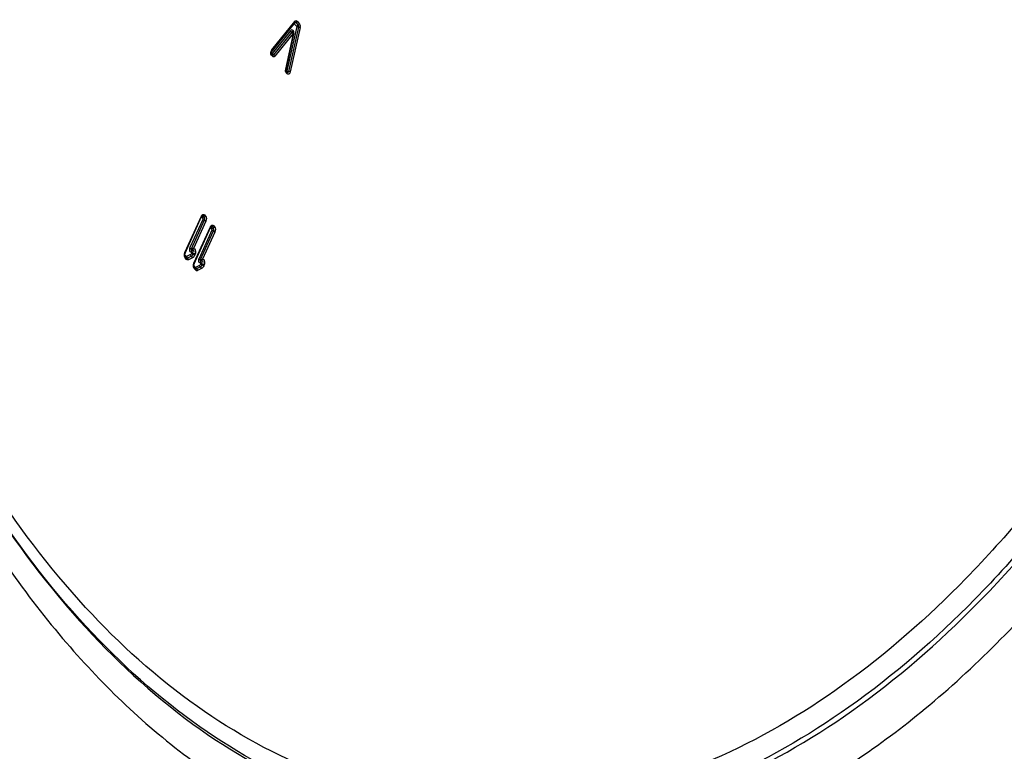
# Model space of a CAD drawing. Units: millimetres. Extents: x 0 to 594, y -34 to 420.
# Drawn here: x 209 to 222, y 51 to 61 of the extents above; entities that cross this region are included whole.
import ezdxf

# ---------------------------------------------------------------- set-up
doc = ezdxf.new("R2010")
doc.units = ezdxf.units.MM
doc.header["$LTSCALE"] = 32.67
doc.layers.get('0').update_dxf_attribs({"linetype": 'CONTINUOUS'})
doc.layers.add('AXES', color=7, linetype='CONTINUOUS')

msp = doc.modelspace()

# ---------------------------------------------------------------- linework, layer by layer
at = {"color": 9, "linetype": 'CONTINUOUS'}
for p, q in [((212.295305, 60.112363), (212.599533, 60.488803)), ((212.301867, 60.144023), (212.606095, 60.520463)), ((212.599533, 60.488803), (212.630628, 60.451815)), ((212.617769, 60.505853), (212.648864, 60.468865)), ((212.636005, 60.522903), (212.6671, 60.485915)), ((212.549043, 60.397637), (212.306916, 60.098553)), ((212.565901, 60.37971), (212.323774, 60.080626)), ((212.58276, 60.361783), (212.340633, 60.062699)), ((212.485982, 59.88981), (212.588559, 60.354885)), ((212.630628, 60.451815), (212.501362, 59.867263)), ((212.652659, 60.445343), (212.523393, 59.860791)), ((212.674689, 60.438871), (212.545423, 59.854319)), ((212.306916, 60.098553), (212.295305, 60.112363)), ((212.310742, 60.060284), (212.299132, 60.074094)), ((212.501362, 59.867263), (212.489752, 59.881073)), ((212.505189, 59.828994), (212.493579, 59.842804)), ((211.157784, 57.474739), (211.374531, 57.955235)), ((211.393097, 57.911268), (211.224692, 57.53794)), ((211.413054, 57.898472), (211.242063, 57.51941)), ((211.379728, 57.935772), (211.392565, 57.920503)), ((211.397964, 57.952822), (211.410801, 57.937553)), ((211.4162, 57.969872), (211.429037, 57.954603)), ((211.276644, 57.333358), (211.493391, 57.813854)), ((211.511957, 57.769887), (211.34355, 57.396554)), ((211.531914, 57.757091), (211.360916, 57.378015)), ((211.498588, 57.794391), (211.511425, 57.779122)), ((211.516824, 57.811441), (211.529661, 57.796172)), ((211.53506, 57.828491), (211.547896, 57.813222)), ((211.250719, 57.503805), (211.255863, 57.506376)), ((211.157399, 57.453315), (211.162869, 57.465441)), ((211.178284, 57.419871), (211.157931, 57.444081)), ((211.180685, 57.383298), (211.161758, 57.405812)), ((211.230818, 57.446137), (211.178284, 57.419871)), ((211.243215, 57.42446), (211.192499, 57.399104)), ((211.255612, 57.402784), (211.204896, 57.377427)), ((211.251887, 57.476763), (211.24625, 57.464266)), ((211.271844, 57.463967), (211.266206, 57.451469)), ((211.2918, 57.45117), (211.286162, 57.438673)), ((211.369579, 57.362423), (211.374723, 57.364995)), ((211.276258, 57.311934), (211.281728, 57.32406)), ((211.297144, 57.27849), (211.276791, 57.302699)), ((211.299545, 57.241917), (211.280618, 57.26443)), ((211.349677, 57.304756), (211.297144, 57.27849)), ((211.362075, 57.283079), (211.311359, 57.257722)), ((211.374472, 57.261403), (211.323756, 57.236046)), ((211.370747, 57.335382), (211.365109, 57.322884)), ((211.390703, 57.322586), (211.385066, 57.310088)), ((211.41066, 57.309789), (211.405022, 57.297291))]:
    msp.add_line(p, q, dxfattribs=at)
at = {"color": 7, "linetype": 'CONTINUOUS'}
for p, q in [((212.301162, 60.130394), (212.605389, 60.506833)), ((212.605389, 60.506833), (212.606243, 60.507762)), ((212.606243, 60.507762), (212.606417, 60.50791)), ((212.490246, 59.88651), (212.592823, 60.351585)), ((212.309729, 60.078456), (212.298119, 60.092267)), ((212.504176, 59.847166), (212.492566, 59.860976)), ((211.160424, 57.466544), (211.377171, 57.94704)), ((211.43301, 57.885675), (211.271721, 57.528122)), ((211.279284, 57.325163), (211.49603, 57.805658)), ((211.55187, 57.744294), (211.390581, 57.386741)), ((211.179672, 57.40147), (211.160745, 57.423984)), ((211.298532, 57.260089), (211.279604, 57.282603))]:
    msp.add_line(p, q, dxfattribs=at)
at = {"color": 9, "linetype": 'CONTINUOUS'}
for points in [[(212.599533, 60.488803), (212.598477, 60.492155), (212.598065, 60.495341), (212.598292, 60.498052)], [(212.599533, 60.488803), (212.601476, 60.492399), (212.603972, 60.495823), (212.606945, 60.49897), (212.610306, 60.501744), (212.61395, 60.504062), (212.617769, 60.505853)], [(212.606095, 60.520463), (212.606869, 60.518215), (212.607361, 60.516026), (212.607562, 60.513925), (212.607472, 60.511941), (212.607091, 60.5101), (212.606423, 60.508427), (212.605389, 60.506833)], [(212.606362, 60.507874), (212.607568, 60.508532), (212.608898, 60.509028), (212.610252, 60.509292), (212.611647, 60.50931), (212.613054, 60.509066), (212.614381, 60.508568), (212.615593, 60.507851), (212.616721, 60.506938), (212.617769, 60.505853)], [(212.636005, 60.522903), (212.634775, 60.520491), (212.633288, 60.518141), (212.631567, 60.515883), (212.629632, 60.513748), (212.627512, 60.511766), (212.625233, 60.509962), (212.622828, 60.508361), (212.620329, 60.506985), (212.617769, 60.505853)], [(212.630628, 60.451815), (212.632571, 60.455412), (212.635067, 60.458836), (212.638041, 60.461982), (212.641401, 60.464757), (212.645046, 60.467075), (212.648864, 60.468865)], [(212.6671, 60.485915), (212.66587, 60.483504), (212.664384, 60.481154), (212.662662, 60.478896), (212.660728, 60.476761), (212.658607, 60.474778), (212.656329, 60.472974), (212.653924, 60.471374), (212.651424, 60.469998), (212.648864, 60.468865)], [(212.648864, 60.468865), (212.64977, 60.467634), (212.65062, 60.466228), (212.651393, 60.464647), (212.652067, 60.462888), (212.652624, 60.460961), (212.65305, 60.458888), (212.653347, 60.456647), (212.653502, 60.454287), (212.653496, 60.451943), (212.653335, 60.449678), (212.653048, 60.447473), (212.652659, 60.445343)], [(212.549043, 60.397637), (212.550709, 60.39422), (212.552937, 60.390843), (212.555659, 60.387609), (212.558792, 60.384617), (212.562241, 60.381957), (212.565901, 60.37971)], [(212.58276, 60.361783), (212.581714, 60.364061), (212.58041, 60.366335), (212.578866, 60.368577), (212.577101, 60.370755), (212.575141, 60.37284), (212.573011, 60.374803), (212.57074, 60.376618), (212.56836, 60.378261), (212.565901, 60.37971)], [(212.588559, 60.354885), (212.588768, 60.356128), (212.588835, 60.357332), (212.58876, 60.358497), (212.588539, 60.359676), (212.588176, 60.360815), (212.587683, 60.361756), (212.587034, 60.362488), (212.586256, 60.363022), (212.585431, 60.363231), (212.584587, 60.363073), (212.583697, 60.36259), (212.58276, 60.361783)], [(212.588559, 60.354885), (212.590026, 60.354174), (212.591201, 60.3535), (212.592067, 60.352874), (212.592614, 60.352303), (212.592833, 60.351795), (212.592823, 60.351585)], [(212.630628, 60.451815), (212.633332, 60.450695), (212.636566, 60.449545), (212.640232, 60.448401), (212.644217, 60.447297), (212.648402, 60.446268), (212.652659, 60.445343)], [(212.674689, 60.438871), (212.67295, 60.439613), (212.670962, 60.440373), (212.668752, 60.441141), (212.66635, 60.441907), (212.663788, 60.442659), (212.661101, 60.443389), (212.658325, 60.444086), (212.655498, 60.44474), (212.652659, 60.445343)], [(212.299132, 60.074094), (212.30009, 60.076534), (212.300762, 60.078968), (212.30114, 60.081365), (212.301218, 60.083692), (212.300996, 60.085917), (212.300476, 60.08801), (212.299665, 60.089944), (212.298574, 60.091691), (212.298119, 60.092267)], [(212.301867, 60.144023), (212.302641, 60.141776), (212.303133, 60.139587), (212.303335, 60.137486), (212.303244, 60.135501), (212.302863, 60.13366), (212.302195, 60.131988), (212.301162, 60.130394)], [(212.306916, 60.098553), (212.305585, 60.094893), (212.304908, 60.091281), (212.304903, 60.087827), (212.305573, 60.084636), (212.306894, 60.081804), (212.307929, 60.080381)], [(212.306916, 60.098553), (212.308582, 60.095135), (212.310811, 60.091758), (212.313533, 60.088525), (212.316666, 60.085532), (212.320115, 60.082873), (212.323774, 60.080626)], [(212.323774, 60.080626), (212.322674, 60.079411), (212.32152, 60.078342), (212.320307, 60.077443), (212.319032, 60.076734), (212.317703, 60.07624), (212.316338, 60.075979), (212.314936, 60.075962), (212.313537, 60.076207), (212.312212, 60.076705), (212.310987, 60.077423), (212.309855, 60.078337), (212.308829, 60.079419)], [(212.310742, 60.060284), (212.3117, 60.062723), (212.312373, 60.065158), (212.31275, 60.067555), (212.312829, 60.069882), (212.312606, 60.072107), (212.312086, 60.0742), (212.311275, 60.076134), (212.310185, 60.077881), (212.309729, 60.078456)], [(212.340633, 60.062699), (212.339587, 60.064977), (212.338283, 60.067252), (212.336739, 60.069493), (212.334974, 60.071671), (212.333014, 60.073756), (212.330884, 60.075719), (212.328613, 60.077535), (212.326233, 60.079178), (212.323774, 60.080626)], [(212.485982, 59.88981), (212.487449, 59.889099), (212.488623, 59.888425), (212.48949, 59.887799), (212.490036, 59.887228), (212.490256, 59.88672), (212.490246, 59.88651)], [(212.493579, 59.842804), (212.494537, 59.845243), (212.495209, 59.847678), (212.495587, 59.850075), (212.495665, 59.852402), (212.495442, 59.854627), (212.494922, 59.85672), (212.494111, 59.858654), (212.493021, 59.860401), (212.492566, 59.860976)], [(212.501362, 59.867263), (212.500013, 59.863532), (212.499344, 59.859881), (212.499362, 59.856421), (212.50005, 59.853253), (212.501373, 59.850464), (212.502384, 59.84908)], [(212.501362, 59.867263), (212.504124, 59.86612), (212.507408, 59.864957), (212.5111, 59.863809), (212.515079, 59.862712), (212.519218, 59.861696), (212.526232, 59.860188)], [(212.505189, 59.828994), (212.506147, 59.831433), (212.506819, 59.833868), (212.507197, 59.836265), (212.507275, 59.838591), (212.507053, 59.840817), (212.506533, 59.84291), (212.505722, 59.844843), (212.504631, 59.846591), (212.504176, 59.847166)], [(212.545423, 59.854319), (212.543684, 59.855061), (212.541696, 59.855821), (212.539486, 59.856589), (212.537084, 59.857354), (212.534522, 59.858107), (212.531835, 59.858837), (212.529059, 59.859533), (212.526232, 59.860188)], [(211.374531, 57.955235), (211.376207, 57.95291), (211.377219, 57.950718), (211.377537, 57.948728), (211.377171, 57.94704)], [(211.379728, 57.935772), (211.380958, 57.938183), (211.382445, 57.940534), (211.384166, 57.942791), (211.386101, 57.944926), (211.388221, 57.946909), (211.3905, 57.948713), (211.392905, 57.950314), (211.395404, 57.95169), (211.397964, 57.952822)], [(211.392565, 57.920503), (211.393795, 57.922914), (211.395281, 57.925264), (211.397003, 57.927522), (211.398938, 57.929657), (211.401058, 57.93164), (211.403337, 57.933444), (211.405742, 57.935044), (211.408241, 57.93642), (211.410801, 57.937553)], [(211.392565, 57.920503), (211.393024, 57.919863), (211.393395, 57.919112), (211.393676, 57.918249), (211.393882, 57.917255), (211.394, 57.91615), (211.393984, 57.914993), (211.393822, 57.913804), (211.393526, 57.912562), (211.393097, 57.911268)], [(211.393097, 57.911268), (211.394558, 57.909679), (211.396272, 57.908082), (211.398215, 57.906501), (211.400362, 57.904955), (211.402682, 57.903467), (211.405146, 57.902056), (211.407719, 57.900742), (211.410367, 57.899542), (211.413054, 57.898472)], [(211.4162, 57.969872), (211.414257, 57.966276), (211.411762, 57.962852), (211.408788, 57.959706), (211.405428, 57.956931), (211.401783, 57.954613), (211.397964, 57.952822)], [(211.429037, 57.954603), (211.427094, 57.951007), (211.424598, 57.947583), (211.421625, 57.944436), (211.418265, 57.941662), (211.41462, 57.939344), (211.410801, 57.937553)], [(211.43301, 57.885675), (211.430723, 57.888064), (211.427892, 57.890443), (211.424605, 57.892741), (211.420962, 57.894887), (211.417072, 57.896817), (211.413054, 57.898472)], [(211.493391, 57.813854), (211.495066, 57.811528), (211.496078, 57.809337), (211.496397, 57.807347), (211.49603, 57.805658)], [(211.498588, 57.794391), (211.499818, 57.796802), (211.501304, 57.799152), (211.503026, 57.80141), (211.504961, 57.803545), (211.507081, 57.805528), (211.509359, 57.807332), (211.511765, 57.808932), (211.514264, 57.810308), (211.516824, 57.811441)], [(211.511425, 57.779122), (211.512655, 57.781533), (211.514141, 57.783883), (211.515863, 57.786141), (211.517797, 57.788276), (211.519918, 57.790259), (211.522196, 57.792063), (211.524601, 57.793663), (211.527101, 57.795039), (211.529661, 57.796172)], [(211.511425, 57.779122), (211.511884, 57.778482), (211.512254, 57.777731), (211.512535, 57.776868), (211.512742, 57.775874), (211.51286, 57.774769), (211.512844, 57.773612), (211.512681, 57.772422), (211.512386, 57.771181), (211.511957, 57.769887)], [(211.511957, 57.769887), (211.513418, 57.768297), (211.515132, 57.766701), (211.517075, 57.765119), (211.519221, 57.763574), (211.521542, 57.762086), (211.524006, 57.760675), (211.526579, 57.759361), (211.529227, 57.75816), (211.531914, 57.757091)], [(211.53506, 57.828491), (211.533117, 57.824895), (211.530621, 57.821471), (211.527648, 57.818324), (211.524288, 57.81555), (211.520643, 57.813232), (211.516824, 57.811441)], [(211.547896, 57.813222), (211.545954, 57.809626), (211.543458, 57.806202), (211.540485, 57.803055), (211.537125, 57.800281), (211.53348, 57.797963), (211.529661, 57.796172)], [(211.55187, 57.744294), (211.549582, 57.746683), (211.546752, 57.749062), (211.543465, 57.75136), (211.539821, 57.753506), (211.535931, 57.755436), (211.531914, 57.757091)], [(211.24261, 57.519498), (211.241655, 57.518459), (211.24084, 57.517364), (211.240139, 57.516209), (211.239544, 57.514959), (211.239051, 57.513634), (211.238678, 57.512313), (211.238518, 57.511035), (211.238597, 57.509763), (211.238837, 57.508475), (211.239202, 57.507168), (211.239748, 57.505887), (211.240495, 57.504694), (211.241432, 57.503587), (211.242499, 57.502628), (211.243643, 57.501928), (211.244671, 57.501469), (211.245706, 57.501234), (211.247048, 57.501328), (211.248617, 57.501854), (211.248945, 57.502023)], [(211.246479, 57.485968), (211.247029, 57.489083), (211.247673, 57.492042), (211.248409, 57.494808), (211.249171, 57.497316), (211.250013, 57.499565), (211.251101, 57.501612), (211.252482, 57.503461), (211.254077, 57.505056), (211.255863, 57.506376)], [(211.247458, 57.486752), (211.248476, 57.487016), (211.249387, 57.487062), (211.250191, 57.486889), (211.250888, 57.486485), (211.251478, 57.485862), (211.251963, 57.485053), (211.252371, 57.484053), (211.252675, 57.482868), (211.252787, 57.481541), (211.252678, 57.480089), (211.252379, 57.478497), (211.251887, 57.476763)], [(211.262584, 57.515222), (211.261845, 57.513371), (211.260941, 57.511651), (211.259881, 57.510079), (211.258674, 57.508667), (211.257331, 57.507429), (211.255863, 57.506376)], [(211.259335, 57.52384), (211.260019, 57.522837), (211.260633, 57.521823), (211.261171, 57.520807), (211.261629, 57.519799), (211.262002, 57.518809), (211.262286, 57.517847), (211.262479, 57.516923), (211.262578, 57.516045), (211.262582, 57.515223)], [(211.259336, 57.52384), (211.261585, 57.524727), (211.263787, 57.525539), (211.265927, 57.526282), (211.267987, 57.526961), (211.269948, 57.527583), (211.271792, 57.528156)], [(211.271725, 57.52813), (211.27037, 57.525953), (211.268929, 57.523772), (211.267417, 57.521599), (211.265848, 57.519443), (211.264233, 57.517315), (211.262584, 57.515222)], [(211.157931, 57.444081), (211.157472, 57.44472), (211.157101, 57.445472), (211.15682, 57.446334), (211.156614, 57.447328), (211.156496, 57.448433), (211.156512, 57.44959), (211.156674, 57.45078), (211.15697, 57.452021), (211.157399, 57.453315)], [(211.157784, 57.474739), (211.15946, 57.472414), (211.160472, 57.470223), (211.16079, 57.468232), (211.160424, 57.466544)], [(211.161758, 57.405812), (211.163088, 57.409471), (211.163766, 57.413082), (211.16377, 57.416536), (211.163101, 57.419728), (211.161779, 57.42256), (211.160745, 57.423984)], [(211.176858, 57.421567), (211.175901, 57.419128), (211.175228, 57.416693), (211.17485, 57.414296), (211.174772, 57.411969), (211.174995, 57.409744), (211.175515, 57.407651), (211.176326, 57.405717), (211.177416, 57.40397), (211.177872, 57.403395)], [(211.192499, 57.399104), (211.190409, 57.398283), (211.188171, 57.397892), (211.185825, 57.398025), (211.183427, 57.398774), (211.181047, 57.400222), (211.178772, 57.402432)], [(211.180685, 57.383298), (211.182015, 57.386957), (211.182693, 57.390569), (211.182698, 57.394023), (211.182029, 57.397214), (211.180707, 57.400046), (211.179672, 57.40147)], [(211.180102, 57.42078), (211.18055, 57.418), (211.181264, 57.415229), (211.182234, 57.412505), (211.183449, 57.409865), (211.184891, 57.407345), (211.18654, 57.404977)], [(211.18654, 57.404977), (211.188375, 57.402795), (211.19037, 57.400829), (211.192499, 57.399104)], [(211.204896, 57.377427), (211.204125, 57.381596), (211.202764, 57.385702), (211.200856, 57.38962), (211.198459, 57.39323), (211.195644, 57.396424), (211.192499, 57.399104)], [(211.230818, 57.446137), (211.231265, 57.443357), (211.231979, 57.440586), (211.23295, 57.437862), (211.234165, 57.435222), (211.235606, 57.432701), (211.237256, 57.430334), (211.23909, 57.428152), (211.241086, 57.426186), (211.243215, 57.42446)], [(211.255612, 57.402784), (211.25484, 57.406953), (211.25348, 57.411059), (211.251572, 57.414976), (211.249174, 57.418587), (211.24636, 57.421781), (211.243215, 57.42446)], [(211.24625, 57.464266), (211.24771, 57.462676), (211.249424, 57.461079), (211.251367, 57.459498), (211.253514, 57.457953), (211.255834, 57.456464), (211.258298, 57.455054), (211.260871, 57.453739), (211.263519, 57.452539), (211.266206, 57.451469)], [(211.251887, 57.476763), (211.253348, 57.475174), (211.255062, 57.473577), (211.257005, 57.471995), (211.259151, 57.47045), (211.261472, 57.468962), (211.263936, 57.467551), (211.266509, 57.466237), (211.269157, 57.465037), (211.271844, 57.463967)], [(211.286162, 57.438673), (211.283875, 57.441061), (211.281045, 57.44344), (211.277758, 57.445738), (211.274114, 57.447885), (211.270224, 57.449814), (211.266206, 57.451469)], [(211.2918, 57.45117), (211.289512, 57.453559), (211.286682, 57.455938), (211.283395, 57.458236), (211.279751, 57.460382), (211.275861, 57.462312), (211.271844, 57.463967)], [(211.361492, 57.378152), (211.360529, 57.377097), (211.359706, 57.37599), (211.358999, 57.374828), (211.358401, 57.373575), (211.357909, 57.372251), (211.357538, 57.370932), (211.357378, 57.369654), (211.357457, 57.368382), (211.357697, 57.367094), (211.358062, 57.365787), (211.358607, 57.364506), (211.359355, 57.363313), (211.360291, 57.362206), (211.361359, 57.361247), (211.362502, 57.360547), (211.363531, 57.360088), (211.364566, 57.359853), (211.365908, 57.359947), (211.367477, 57.360473), (211.367806, 57.360642)], [(211.365339, 57.344587), (211.365889, 57.347702), (211.366533, 57.35066), (211.367269, 57.353427), (211.368031, 57.355935), (211.368872, 57.358183), (211.369961, 57.360231), (211.371342, 57.36208), (211.372937, 57.363675), (211.374723, 57.364995)], [(211.381443, 57.373841), (211.380705, 57.37199), (211.379801, 57.37027), (211.378741, 57.368698), (211.377534, 57.367286), (211.376191, 57.366048), (211.374723, 57.364995)], [(211.378195, 57.382459), (211.378878, 57.381456), (211.379492, 57.380442), (211.380031, 57.379426), (211.380489, 57.378418), (211.380862, 57.377428), (211.381146, 57.376466), (211.381339, 57.375542), (211.381437, 57.374664), (211.381442, 57.373842)], [(211.378196, 57.382459), (211.380444, 57.383345), (211.382647, 57.384158), (211.384787, 57.384901), (211.386847, 57.385579), (211.388808, 57.386201), (211.390652, 57.386775)], [(211.390585, 57.386749), (211.38923, 57.384572), (211.387789, 57.382391), (211.386277, 57.380217), (211.384707, 57.378062), (211.383092, 57.375934), (211.381443, 57.373841)], [(211.276791, 57.302699), (211.276331, 57.303339), (211.275961, 57.30409), (211.27568, 57.304953), (211.275473, 57.305947), (211.275356, 57.307052), (211.275371, 57.308209), (211.275534, 57.309399), (211.27583, 57.31064), (211.276258, 57.311934)], [(211.276644, 57.333358), (211.278319, 57.331033), (211.279332, 57.328841), (211.27965, 57.326851), (211.279284, 57.325163)], [(211.280618, 57.26443), (211.281948, 57.26809), (211.282626, 57.271701), (211.28263, 57.275155), (211.281961, 57.278347), (211.280639, 57.281178), (211.279604, 57.282603)], [(211.295718, 57.280186), (211.29476, 57.277746), (211.294088, 57.275312), (211.29371, 57.272915), (211.293632, 57.270588), (211.293854, 57.268363), (211.294375, 57.266269), (211.295186, 57.264336), (211.296276, 57.262589), (211.296731, 57.262013)], [(211.311359, 57.257722), (211.309269, 57.256902), (211.307031, 57.256511), (211.304685, 57.256644), (211.302286, 57.257393), (211.299907, 57.258841), (211.297632, 57.261051)], [(211.299545, 57.241917), (211.300875, 57.245576), (211.301553, 57.249188), (211.301557, 57.252641), (211.300888, 57.255833), (211.299566, 57.258665), (211.298532, 57.260089)], [(211.298962, 57.279399), (211.299409, 57.276619), (211.300123, 57.273848), (211.301094, 57.271124), (211.302309, 57.268484), (211.30375, 57.265963), (211.3054, 57.263596)], [(211.3054, 57.263596), (211.307235, 57.261414), (211.30923, 57.259448), (211.311359, 57.257722)], [(211.323756, 57.236046), (211.322984, 57.240215), (211.321624, 57.244321), (211.319716, 57.248238), (211.317318, 57.251849), (211.314504, 57.255043), (211.311359, 57.257722)], [(211.349677, 57.304756), (211.350125, 57.301976), (211.350839, 57.299205), (211.35181, 57.296481), (211.353024, 57.293841), (211.354466, 57.29132), (211.356115, 57.288953), (211.35795, 57.286771), (211.359946, 57.284804), (211.362075, 57.283079)], [(211.374472, 57.261403), (211.3737, 57.265572), (211.37234, 57.269677), (211.370431, 57.273595), (211.368034, 57.277206), (211.36522, 57.280399), (211.362075, 57.283079)], [(211.365109, 57.322884), (211.36657, 57.321295), (211.368284, 57.319698), (211.370227, 57.318117), (211.372374, 57.316571), (211.374694, 57.315083), (211.377158, 57.313672), (211.379731, 57.312358), (211.382379, 57.311158), (211.385066, 57.310088)], [(211.366317, 57.34537), (211.367335, 57.345635), (211.368246, 57.345681), (211.369051, 57.345507), (211.369748, 57.345104), (211.370338, 57.344481), (211.370822, 57.343672), (211.371231, 57.342672), (211.371535, 57.341487), (211.371647, 57.34016), (211.371538, 57.338708), (211.371238, 57.337116), (211.370747, 57.335382)], [(211.370747, 57.335382), (211.372208, 57.333792), (211.373921, 57.332196), (211.375865, 57.330614), (211.378011, 57.329069), (211.380332, 57.327581), (211.382795, 57.32617), (211.385369, 57.324856), (211.388016, 57.323655), (211.390703, 57.322586)], [(211.405022, 57.297291), (211.402735, 57.29968), (211.399904, 57.302059), (211.396617, 57.304357), (211.392974, 57.306503), (211.389084, 57.308433), (211.385066, 57.310088)], [(211.41066, 57.309789), (211.408372, 57.312178), (211.405542, 57.314557), (211.402255, 57.316855), (211.398611, 57.319001), (211.394721, 57.320931), (211.390703, 57.322586)]]:
    msp.add_lwpolyline(points, dxfattribs=at)
at = {"color": 7, "linetype": 'CONTINUOUS'}
for points in [[(211.377171, 57.94704), (211.378047, 57.948855), (211.378922, 57.950445), (211.379771, 57.951804), (211.380572, 57.952932), (211.381302, 57.953838), (211.381937, 57.954531), (211.382451, 57.95502), (211.382822, 57.955324), (211.383027, 57.955468)], [(211.49603, 57.805658), (211.496906, 57.807474), (211.497781, 57.809063), (211.498631, 57.810422), (211.499432, 57.811551), (211.500162, 57.812457), (211.500797, 57.81315), (211.501311, 57.813639), (211.501681, 57.813943), (211.501887, 57.814087)], [(211.222529, 57.533143), (211.224333, 57.532137), (211.226306, 57.530924), (211.228421, 57.529529), (211.230632, 57.5279), (211.232922, 57.526134), (211.235289, 57.524464), (211.237703, 57.522973), (211.240113, 57.521599), (211.242485, 57.520346)], [(211.242063, 57.51941), (211.24496, 57.519709), (211.247872, 57.520161), (211.250779, 57.520785), (211.253666, 57.521596), (211.256521, 57.52261), (211.259336, 57.52384)], [(211.248796, 57.50223), (211.247928, 57.501259), (211.246756, 57.499567), (211.245685, 57.497572), (211.244821, 57.495334), (211.244431, 57.493009), (211.244611, 57.490672), (211.245291, 57.488313), (211.246479, 57.485968)], [(211.262584, 57.515222), (211.260491, 57.513232), (211.25852, 57.511184), (211.256616, 57.509134), (211.25472, 57.507153), (211.252773, 57.505337), (211.250719, 57.503805)], [(211.341389, 57.391762), (211.343192, 57.390756), (211.345166, 57.389543), (211.34728, 57.388147), (211.349492, 57.386519), (211.351781, 57.384753), (211.354149, 57.383083), (211.356563, 57.381592), (211.358973, 57.380218), (211.361345, 57.378965)], [(211.360916, 57.378015), (211.36394, 57.378366), (211.366926, 57.378846), (211.369855, 57.379476), (211.372714, 57.380277), (211.375495, 57.381266), (211.378196, 57.382459)], [(211.367655, 57.360849), (211.366788, 57.359877), (211.365616, 57.358186), (211.364545, 57.356191), (211.363682, 57.353953), (211.363292, 57.351628), (211.363471, 57.349291), (211.364151, 57.346932), (211.365339, 57.344587)], [(211.381443, 57.373841), (211.379351, 57.371851), (211.37738, 57.369803), (211.375476, 57.367752), (211.37358, 57.365771), (211.371633, 57.363955), (211.369579, 57.362423)]]:
    msp.add_lwpolyline(points, dxfattribs=at)
at = {"color": 9, "linetype": 'CONTINUOUS'}
for centre, start in [((211.197338, 57.482497), 329.5620602), ((211.316198, 57.341116), 329.5620613)]:
    msp.add_arc(centre, 0.075535, start, 335.7462503, dxfattribs=at)
for points, knots in [([(206.104915, 59.673538), (206.550807, 57.830926), (207.496338, 55.216705), (209.484636, 52.334522), (211.148382, 50.742157), (213.008238, 49.686547), (215.008222, 49.222599), (217.064053, 49.378755), (219.089994, 50.136493), (221.024092, 51.450767), (223.518594, 53.985219), (226.045514, 58.298499), (227.915813, 64.376538), (228.350448, 68.789396), (228.339983, 71.029566)], [0, 0, 0, 0, 0.134005241, 0.19285221, 0.246287052, 0.295414494, 0.342217035, 0.389258387, 0.439038213, 0.493390986, 0.553261983, 0.689146495, 0.841650734, 1, 1, 1, 1]), ([(207.343656, 56.530071), (207.661514, 55.792827), (208.364195, 54.416207), (209.677064, 52.621254), (211.178816, 51.227435), (212.838551, 50.278264), (214.613879, 49.813009), (216.444931, 49.854511), (218.267721, 50.395533), (220.031093, 51.407408), (221.695818, 52.854632), (223.81037, 55.403449), (225.932473, 59.453213), (227.498423, 65.00201), (227.858399, 68.974497), (227.849013, 70.983578)], [0, 0, 0, 0, 0.063845705, 0.122401898, 0.175988981, 0.225599031, 0.27292042, 0.32012863, 0.369425064, 0.422560607, 0.480598366, 0.543920742, 0.685011246, 0.840227766, 1, 1, 1, 1]), ([(227.785415, 70.981855), (227.79477, 68.979412), (227.436302, 65.019893), (225.876727, 59.488418), (223.763179, 55.450154), (221.656959, 52.906942), (219.998523, 51.461734), (218.241617, 50.449792), (216.425225, 49.906449), (214.600102, 49.860302), (212.829816, 50.318819), (211.174046, 51.259563), (209.675153, 52.643582), (208.363978, 54.427624), (207.661608, 55.796682), (207.343717, 56.530021)], [0, 0, 0, 0, 0.15978084, 0.315019889, 0.456159479, 0.519516286, 0.57759241, 0.63076532, 0.680090812, 0.727311447, 0.774622592, 0.824198951, 0.877733174, 0.936224226, 1, 1, 1, 1]), ([(227.53993, 70.958861), (227.549118, 68.992051), (227.198347, 65.102379), (225.671519, 59.66522), (223.602026, 55.691119), (221.538918, 53.181557), (219.913312, 51.750641), (218.190375, 50.742604), (216.407929, 50.19192), (214.614884, 50.126779), (212.872788, 50.555531), (211.240282, 51.457508), (209.75942, 52.795244), (208.460684, 54.526742), (207.762507, 55.858852), (207.445806, 56.572991)], [0, 0, 0, 0, 0.159818224, 0.315150226, 0.456494867, 0.519996116, 0.578233686, 0.631564434, 0.681013446, 0.728288169, 0.775558053, 0.82499378, 0.878305508, 0.936521113, 1, 1, 1, 1]), ([(212.606095, 60.520463), (212.609927, 60.525205), (212.619681, 60.536858), (212.63157, 60.525527), (212.632681, 60.520349)], [0, 0, 0, 0, 0.535183843, 1, 1, 1, 1]), ([(212.592329, 60.346148), (212.596281, 60.364064), (212.597477, 60.394788), (212.565891, 60.412343), (212.553358, 60.402967), (212.549043, 60.397637)], [0, 0, 0, 0, 0.584207663, 0.781633038, 1, 1, 1, 1]), ([(212.584283, 60.382357), (212.581826, 60.384476), (212.574383, 60.386778), (212.568119, 60.382449), (212.565901, 60.37971)], [0, 0, 0, 0, 0.47931379, 1, 1, 1, 1]), ([(212.340633, 60.062699), (212.3368, 60.057965), (212.327044, 60.046337), (212.315171, 60.057659), (212.31406, 60.062834)], [0, 0, 0, 0, 0.535029872, 1, 1, 1, 1]), ([(212.523393, 59.860791), (212.522258, 59.85566), (212.517818, 59.846888), (212.505663, 59.845289), (212.503276, 59.848128)], [0, 0, 0, 0, 0.586173859, 1, 1, 1, 1]), ([(212.545423, 59.854319), (212.542986, 59.843299), (212.536175, 59.820468), (212.510193, 59.823042), (212.505189, 59.828994)], [0, 0, 0, 0, 0.592076397, 1, 1, 1, 1]), ([(211.374531, 57.955235), (211.378542, 57.964125), (211.38977, 57.982281), (211.411298, 57.975702), (211.4162, 57.969872)], [0, 0, 0, 0, 0.561498086, 1, 1, 1, 1]), ([(211.383169, 57.954411), (211.385565, 57.955747), (211.391003, 57.95745), (211.396323, 57.954774), (211.397964, 57.952822)], [0, 0, 0, 0, 0.518266579, 1, 1, 1, 1]), ([(211.493391, 57.813854), (211.497401, 57.822744), (211.50863, 57.8409), (211.530158, 57.834321), (211.53506, 57.828491)], [0, 0, 0, 0, 0.561498086, 1, 1, 1, 1]), ([(211.502029, 57.81303), (211.504425, 57.814365), (211.509862, 57.816069), (211.515183, 57.813392), (211.516824, 57.811441)], [0, 0, 0, 0, 0.518266579, 1, 1, 1, 1]), ([(211.223955, 57.488982), (211.226208, 57.486762), (211.23156, 57.483337), (211.237987, 57.48286), (211.24087, 57.483491)], [0, 0, 0, 0, 0.517340176, 1, 1, 1, 1]), ([(211.24087, 57.483491), (211.242053, 57.48375), (211.244411, 57.484568), (211.246497, 57.485941), (211.247458, 57.486752)], [0, 0, 0, 0, 0.490716157, 1, 1, 1, 1]), ([(211.255863, 57.506376), (211.261618, 57.509254), (211.278823, 57.49997), (211.275505, 57.481275), (211.269587, 57.47746)], [0, 0, 0, 0, 0.477497283, 1, 1, 1, 1]), ([(211.271721, 57.528122), (211.290988, 57.528814), (211.302071, 57.48408), (211.295369, 57.459083), (211.2918, 57.45117)], [0, 0, 0, 0, 0.68953759, 1, 1, 1, 1]), ([(211.204896, 57.377427), (211.201064, 57.375511), (211.191432, 57.374363), (211.183601, 57.379829), (211.180685, 57.383298)], [0, 0, 0, 0, 0.486015362, 1, 1, 1, 1]), ([(211.24625, 57.464266), (211.244453, 57.460282), (211.240252, 57.45334), (211.2341, 57.447778), (211.230818, 57.446137)], [0, 0, 0, 0, 0.5435713, 1, 1, 1, 1]), ([(211.262463, 57.444231), (211.259925, 57.439918), (211.254409, 57.432363), (211.247045, 57.426375), (211.243215, 57.42446)], [0, 0, 0, 0, 0.538893643, 1, 1, 1, 1]), ([(211.374723, 57.364995), (211.380478, 57.367873), (211.397683, 57.358589), (211.394365, 57.339894), (211.388446, 57.336079)], [0, 0, 0, 0, 0.477497285, 1, 1, 1, 1]), ([(211.390581, 57.386741), (211.409848, 57.387433), (211.420931, 57.342699), (211.414229, 57.317702), (211.41066, 57.309789)], [0, 0, 0, 0, 0.689537631, 1, 1, 1, 1]), ([(211.323756, 57.236046), (211.319924, 57.23413), (211.310291, 57.232981), (211.302461, 57.238448), (211.299545, 57.241917)], [0, 0, 0, 0, 0.486015371, 1, 1, 1, 1]), ([(211.342819, 57.347591), (211.345071, 57.345373), (211.350424, 57.341951), (211.35685, 57.341478), (211.359731, 57.342109)], [0, 0, 0, 0, 0.517303329, 1, 1, 1, 1]), ([(211.365109, 57.322884), (211.363312, 57.318901), (211.359112, 57.311959), (211.35296, 57.306397), (211.349677, 57.304756)], [0, 0, 0, 0, 0.543571291, 1, 1, 1, 1]), ([(211.359731, 57.342109), (211.360914, 57.342369), (211.363271, 57.343187), (211.365356, 57.34456), (211.366317, 57.34537)], [0, 0, 0, 0, 0.490718507, 1, 1, 1, 1]), ([(211.381322, 57.30285), (211.378785, 57.298537), (211.373269, 57.290982), (211.365904, 57.284994), (211.362075, 57.283079)], [0, 0, 0, 0, 0.538893635, 1, 1, 1, 1])]:
    msp.add_open_spline(points, degree=3, knots=knots, dxfattribs=at)
at = {"color": 7, "linetype": 'CONTINUOUS'}
for points, knots in [([(203.494836, 66.033417), (203.506198, 63.601279), (203.979644, 58.997664), (205.837647, 53.690693), (208.052952, 50.368756), (209.914858, 48.517642), (212.000692, 47.26719), (213.519231, 46.872175), (214.266325, 46.794881)], [0, 0, 0, 0, 0.306054049, 0.577804358, 0.697341519, 0.8058807, 0.905486825, 1, 1, 1, 1]), ([(203.797074, 66.002148), (203.808253, 63.609168), (204.26799, 59.073107), (206.067552, 53.83204), (208.213634, 50.519258), (210.02097, 48.649179), (212.048408, 47.353453), (213.533525, 46.906695), (214.267303, 46.8009)], [0, 0, 0, 0, 0.304961838, 0.576618952, 0.696503243, 0.805528309, 0.905521226, 1, 1, 1, 1]), ([(212.298119, 60.092267), (212.295093, 60.095866), (212.298037, 60.107039), (212.293707, 60.11831), (212.297125, 60.122539)], [0, 0, 0, 0, 0.463766783, 1, 1, 1, 1]), ([(212.297125, 60.122539), (212.297341, 60.122807), (212.298217, 60.123254), (212.298953, 60.12263), (212.299302, 60.122308)], [0, 0, 0, 0, 0.420664911, 1, 1, 1, 1]), ([(212.492566, 59.860976), (212.490513, 59.863418), (212.490727, 59.872904), (212.489082, 59.881234), (212.490246, 59.88651)], [0, 0, 0, 0, 0.371261654, 1, 1, 1, 1]), ([(211.155023, 57.442263), (211.15492, 57.444532), (211.155163, 57.449124), (211.158571, 57.452655), (211.16052, 57.453474)], [0, 0, 0, 0, 0.517995806, 1, 1, 1, 1]), ([(211.160745, 57.423984), (211.15916, 57.425869), (211.157084, 57.432149), (211.155203, 57.438308), (211.155023, 57.442263)], [0, 0, 0, 0, 0.383529378, 1, 1, 1, 1]), ([(211.273883, 57.300881), (211.27378, 57.303151), (211.274023, 57.307742), (211.277431, 57.311274), (211.27938, 57.312093)], [0, 0, 0, 0, 0.517995806, 1, 1, 1, 1]), ([(211.279604, 57.282603), (211.278019, 57.284488), (211.275944, 57.290767), (211.274062, 57.296927), (211.273883, 57.300881)], [0, 0, 0, 0, 0.383529378, 1, 1, 1, 1])]:
    msp.add_open_spline(points, degree=3, knots=knots, dxfattribs=at)
at = {"color": 9, "linetype": 'CONTINUOUS'}
for points in [[(212.6671, 60.485915), (212.676352, 60.47491), (212.680627, 60.455024), (212.672551, 60.44313)], [(212.299132, 60.074094), (212.284121, 60.09195), (212.287204, 60.12588), (212.301867, 60.144023)], [(212.493579, 59.842804), (212.484332, 59.853803), (212.480059, 59.873669), (212.488119, 59.885565)], [(211.410801, 57.937553), (211.419198, 57.927565), (211.418419, 57.910366), (211.413054, 57.898472)], [(211.429037, 57.954603), (211.443846, 57.936987), (211.442473, 57.906654), (211.43301, 57.885675)], [(211.529661, 57.796172), (211.538058, 57.786184), (211.537279, 57.768985), (211.531914, 57.757091)], [(211.547896, 57.813222), (211.562706, 57.795606), (211.561333, 57.765272), (211.55187, 57.744294)], [(211.224692, 57.53794), (211.216902, 57.523598), (211.212331, 57.500439), (211.223955, 57.488982)], [(211.161758, 57.405812), (211.146948, 57.423427), (211.148321, 57.453761), (211.157784, 57.474739)], [(211.286162, 57.438673), (211.280386, 57.425868), (211.270067, 57.404635), (211.256603, 57.408638)], [(211.34355, 57.396554), (211.335759, 57.382211), (211.33119, 57.359045), (211.342819, 57.347591)], [(211.280618, 57.26443), (211.265808, 57.282046), (211.267181, 57.312379), (211.276644, 57.333358)], [(211.405022, 57.297291), (211.399246, 57.284487), (211.388927, 57.263254), (211.375462, 57.267257)]]:
    msp.add_open_spline(points, degree=3, dxfattribs=at)
at = {"color": 7, "linetype": 'CONTINUOUS'}
msp.add_open_spline([(212.592823, 60.351585), (212.595126, 60.362027), (212.591819, 60.374903), (212.584307, 60.382512)], degree=3, dxfattribs=at)
at = {"layer": 'AXES', "color": 7, "linetype": 'CONTINUOUS'}
msp.add_open_spline([(210.144916, 38.573283), (210.724767, 38.538446), (211.905117, 38.565647), (213.67117, 38.89518), (215.426296, 39.508641), (217.153293, 40.398448), (218.836967, 41.554882), (221.061306, 43.486794), (223.630163, 46.534399), (226.229803, 50.908068), (228.340657, 55.938309), (229.887575, 61.443819), (230.815627, 67.226514), (231.09109, 73.076725), (230.704048, 78.782321), (229.667715, 84.138166), (228.018534, 88.951415), (226.128006, 92.460383), (224.346289, 94.806758), (222.935026, 96.283391), (221.426773, 97.507913), (219.834412, 98.467702), (218.173229, 99.151814), (217.023447, 99.42009), (216.448745, 99.504701)], degree=3, knots=[0, 0, 0, 0, 0.022730745, 0.045956548, 0.070025876, 0.095222828, 0.121756436, 0.149759967, 0.210302729, 0.276742081, 0.348160711, 0.423150804, 0.49999981, 0.576848829, 0.651838953, 0.723257631, 0.789697048, 0.850239883, 0.878243449, 0.904777088, 0.929974068, 0.954043419, 0.977269238, 1, 1, 1, 1], dxfattribs=at)

doc.saveas('drawing.dxf')
